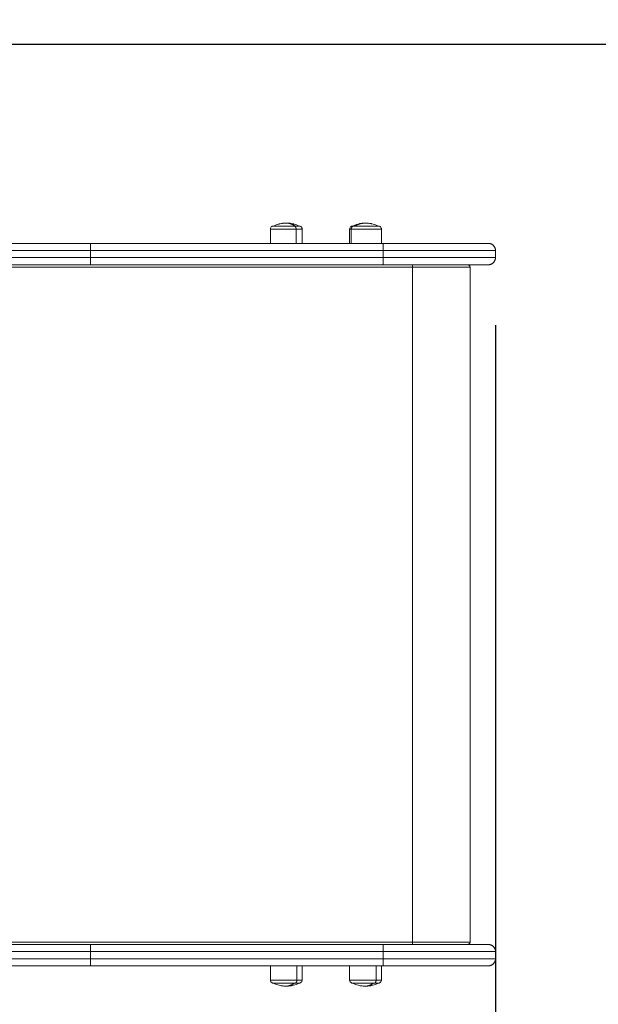
# Model space of a CAD drawing. Units: millimetres. Extents: x 2097.5 to 2108.7, y 2357.2 to 2370.
# Drawn here: x 2104.5 to 2105, y 2362.7 to 2363.5 of the extents above; entities that cross this region are included whole.
import ezdxf

# ---------------------------------------------------------------- set-up
doc = ezdxf.new("R2010")
doc.units = ezdxf.units.MM
doc.layers.get('0').update_dxf_attribs({"lineweight": 5})
doc.layers.add('DIASTASEIS', color=253, linetype='Continuous', lineweight=13)
doc.styles.get("Standard").update_dxf_attribs({"font": 'GOTHIC.TTF'})
doc.dimstyles.get("Standard").update_dxf_attribs({"dimtxt": 0.15, "dimasz": 0.15, "dimexe": 0.0625, "dimexo": 0.0625, "dimgap": 0.01, "dimtad": 0, "dimdec": 1, "dimzin": 0, "dimdsep": 46, "dimtxsty": 'Standard', "dimblk": 'OBLIQUE', "dimblk2": 'OBLIQUE', "dimcen": 0.06, "dimadec": 0, "dimazin": 0, "dimtfac": 1, "dimtdec": 1, "dimtofl": 0, "dimtmove": 0, "dimatfit": 3, "dimldrblk": 'OBLIQUE', "dimfxl": 1, "dimtolj": 1, "dimtzin": 0, "dimarcsym": 0})

# ---------------------------------------------------------------- blocks, each defined once
blk = doc.blocks.new('_Oblique')
at = {"color": 0, "linetype": 'ByBlock', "lineweight": -2}
blk.add_line((-0.5, -0.5), (0.5, 0.5), dxfattribs=at)
blk = doc.blocks.new('*D52')
at = {"layer": 'Defpoints', "color": 0, "transparency": 16777216}
for p in [(2099.54258, 2363.41144), (2104.87659, 2363.28944), (2104.87659, 2358.39182)]:
    blk.add_point(p, dxfattribs=at)
at = {"layer": 'DIASTASEIS', "color": 0, "lineweight": -2, "transparency": 16777216}
for p, q in [((2099.54258, 2363.34894), (2099.54258, 2358.32932)), ((2104.87659, 2363.22694), (2104.87659, 2358.32932)), ((2099.54258, 2358.39182), (2102.04418, 2358.39182)), ((2104.87659, 2358.39182), (2102.37499, 2358.39182))]:
    blk.add_line(p, q, dxfattribs=at)
at = {"layer": 'DIASTASEIS', "color": 0, "lineweight": -2, "transparency": 16777216, "xscale": 0.15, "yscale": 0.15, "zscale": 0.15, "rotation": 180}
blk.add_blockref('_Oblique', (2099.54258, 2358.39182), dxfattribs=at)
at = {"layer": 'DIASTASEIS', "color": 0, "lineweight": -2, "transparency": 16777216, "xscale": 0.15, "yscale": 0.15, "zscale": 0.15}
blk.add_blockref('_Oblique', (2104.87659, 2358.39182), dxfattribs=at)
at = {"layer": 'DIASTASEIS', "color": 0, "transparency": 16777216, "insert": (2102.20959, 2358.39182), "char_height": 0.15, "attachment_point": 5}
blk.add_mtext('\\A1;{\\H0.8x;5.33}', dxfattribs=at)
blk = doc.blocks.new('*D53')
at = {"layer": 'Defpoints', "color": 0, "transparency": 16777216}
for p in [(2098.04262, 2363.46244), (2106.87663, 2363.29544), (2098.04262, 2357.71077)]:
    blk.add_point(p, dxfattribs=at)
at = {"layer": 'DIASTASEIS', "color": 0, "lineweight": -2, "transparency": 16777216}
for p, q in [((2098.04262, 2363.39994), (2098.04262, 2357.64827)), ((2106.87663, 2363.23294), (2106.87663, 2357.64827)), ((2098.04262, 2357.71077), (2102.29365, 2357.71077)), ((2106.87663, 2357.71077), (2102.6256, 2357.71077))]:
    blk.add_line(p, q, dxfattribs=at)
at = {"layer": 'DIASTASEIS', "color": 0, "lineweight": -2, "transparency": 16777216, "xscale": 0.15, "yscale": 0.15, "zscale": 0.15, "rotation": 180}
blk.add_blockref('_Oblique', (2098.04262, 2357.71077), dxfattribs=at)
at = {"layer": 'DIASTASEIS', "color": 0, "lineweight": -2, "transparency": 16777216, "xscale": 0.15, "yscale": 0.15, "zscale": 0.15}
blk.add_blockref('_Oblique', (2106.87663, 2357.71077), dxfattribs=at)
at = {"layer": 'DIASTASEIS', "color": 0, "transparency": 16777216, "insert": (2102.45962, 2357.71077), "char_height": 0.15, "attachment_point": 5}
blk.add_mtext('\\A1;{\\H0.8x;8.83}', dxfattribs=at)
blk = doc.blocks.new('*D54')
at = {"layer": 'Defpoints', "color": 0, "transparency": 16777216}
for p in [(2100.76958, 2363.46244), (2100.8551, 2360.59044), (2107.44913, 2360.59044)]:
    blk.add_point(p, dxfattribs=at)
at = {"layer": 'DIASTASEIS', "color": 0, "lineweight": -2, "transparency": 16777216}
for p, q in [((2100.83208, 2363.46244), (2107.51163, 2363.46244)), ((2107.44913, 2363.46244), (2107.44913, 2362.19372)), ((2107.44913, 2360.59044), (2107.44913, 2361.85916)), ((2100.9176, 2360.59044), (2107.51163, 2360.59044))]:
    blk.add_line(p, q, dxfattribs=at)
at = {"layer": 'DIASTASEIS', "color": 0, "lineweight": -2, "transparency": 16777216, "xscale": 0.15, "yscale": 0.15, "zscale": 0.15}
for p, rotation in [((2107.44913, 2363.46244), 90), ((2107.44913, 2360.59044), 270)]:
    blk.add_blockref('_Oblique', p, dxfattribs=dict(at, rotation=rotation))
at = {"layer": 'DIASTASEIS', "color": 0, "transparency": 16777216, "insert": (2107.44913, 2362.02644), "char_height": 0.15, "attachment_point": 5, "rotation": 90}
blk.add_mtext('\\A1;{\\H0.8x;2.87}', dxfattribs=at)
blk = doc.blocks.new('*D55')
at = {"layer": 'Defpoints', "color": 0, "transparency": 16777216}
for p in [(2099.54262, 2364.96244), (2100.69058, 2359.09044), (2108.18995, 2359.09044)]:
    blk.add_point(p, dxfattribs=at)
at = {"layer": 'DIASTASEIS', "color": 0, "lineweight": -2, "transparency": 16777216}
for p, q in [((2099.60512, 2364.96244), (2108.25245, 2364.96244)), ((2108.18995, 2364.96244), (2108.18995, 2362.19282)), ((2108.18995, 2359.09044), (2108.18995, 2361.86006)), ((2100.75308, 2359.09044), (2108.25245, 2359.09044))]:
    blk.add_line(p, q, dxfattribs=at)
at = {"layer": 'DIASTASEIS', "color": 0, "lineweight": -2, "transparency": 16777216, "xscale": 0.15, "yscale": 0.15, "zscale": 0.15}
for p, rotation in [((2108.18995, 2364.96244), 90), ((2108.18995, 2359.09044), 270)]:
    blk.add_blockref('_Oblique', p, dxfattribs=dict(at, rotation=rotation))
at = {"layer": 'DIASTASEIS', "color": 0, "transparency": 16777216, "insert": (2108.18995, 2362.02644), "char_height": 0.15, "attachment_point": 5, "rotation": 90}
blk.add_mtext('\\A1;{\\H0.8x;5.87}', dxfattribs=at)

msp = doc.modelspace()

# ---------------------------------------------------------------- linework, layer by layer
for points, weights in [([(2104.69526, 2363.30734), (2104.68774, 2363.30734), (2104.68774, 2363.30734)], [1, 0.847680166503, 1]), ([(2104.69639, 2363.30994), (2104.69034, 2363.30994), (2104.69034, 2363.30994)], [1, 0.847680166503, 1]), ([(2104.70934, 2363.30734), (2104.70277, 2363.30734), (2104.69526, 2363.30734)], [1, 0.847680166503, 1]), ([(2104.70773, 2363.30994), (2104.70244, 2363.30994), (2104.69639, 2363.30994)], [1, 0.847680166503, 1]), ([(2104.70842, 2363.30994), (2104.70495, 2363.31244), (2104.70109, 2363.31244)], [1, 0.974008027039, 1]), ([(2104.70773, 2363.30994), (2104.70934, 2363.30994), (2104.70934, 2363.30734)], [1, 0.707106781188, 1]), ([(2104.71184, 2363.30994), (2104.71184, 2363.30994), (2104.70773, 2363.30994)], [1, 0.899401576007, 1]), ([(2104.71444, 2363.30734), (2104.71444, 2363.30734), (2104.70934, 2363.30734)], [1, 0.899401576007, 1]), ([(2104.75554, 2363.30734), (2104.75423, 2363.30734), (2104.75423, 2363.30734)], [1, 0.975079002151, 1]), ([(2104.75789, 2363.30994), (2104.75554, 2363.30994), (2104.75554, 2363.30734)], [1, 0.707106781185, 1]), ([(2104.77054, 2363.30734), (2104.76015, 2363.30734), (2104.75554, 2363.30734)], [1, 0.781619449134, 1]), ([(2104.75683, 2363.30994), (2104.75683, 2363.30994), (2104.75831, 2363.30994)], [0.867487203474, 0.898725944788, 1]), ([(2104.75831, 2363.30994), (2104.76269, 2363.31244), (2104.76758, 2363.31244)], [1, 0.974008027039, 1]), ([(2104.75831, 2363.30994), (2104.76376, 2363.30994), (2104.77303, 2363.30994)], [1, 0.707106781186, 1]), ([(2104.78093, 2363.30734), (2104.78093, 2363.30734), (2104.77054, 2363.30734)], [1, 0.781619449134, 1]), ([(2104.77833, 2363.30994), (2104.77833, 2363.30994), (2104.77303, 2363.30994)], [1, 0.867929542221, 1]), ([(2104.53675, 2363.29544), (2104.37743, 2363.29544), (2104.24303, 2363.29544)], [1, 0.960994010623, 1]), ([(2104.5368, 2363.28944), (2104.5368, 2363.29544), (2104.53675, 2363.29544)], [1, 0.707107057488, 1]), ([(2104.78222, 2363.29544), (2104.78226, 2363.29544), (2104.78226, 2363.28944)], [1, 0.707106860822, 1]), ([(2104.87059, 2363.29544), (2104.87059, 2363.29544), (2104.78222, 2363.29544)], [1, 0.709595586932, 1]), ([(2104.87059, 2363.29544), (2104.87659, 2363.29544), (2104.87659, 2363.28944)], [1, 0.707106781187, 1]), ([(2104.24625, 2363.28944), (2104.3792, 2363.28944), (2104.5368, 2363.28944)], [1, 0.960992120518, 1]), ([(2104.5368, 2363.28344), (2104.3792, 2363.28344), (2104.24625, 2363.28344)], [1, 0.960992120518, 1]), ([(2104.53675, 2363.27744), (2104.53679, 2363.27744), (2104.5368, 2363.28344)], [1, 0.707107063543, 1]), ([(2104.78226, 2363.28344), (2104.78227, 2363.27744), (2104.78222, 2363.27744)], [1, 0.707106860822, 1]), ([(2104.87659, 2363.28944), (2104.87659, 2363.28944), (2104.78226, 2363.28944)], [1, 0.709595592323, 1]), ([(2104.78226, 2363.28344), (2104.87659, 2363.28344), (2104.87659, 2363.28344)], [1, 0.709595592323, 1]), ([(2104.87659, 2363.28344), (2104.87659, 2363.27744), (2104.87059, 2363.27744)], [1, 0.707106781187, 1]), ([(2104.53675, 2363.27744), (2104.37743, 2363.27744), (2104.24303, 2363.27744)], [1, 0.960994010623, 1]), ([(2104.87059, 2363.27744), (2104.87059, 2363.27744), (2104.78222, 2363.27744)], [1, 0.709595586932, 1]), ([(2104.85527, 2363.27544), (2104.85527, 2363.27544), (2104.807, 2363.27544)], [1, 0.718122874824, 1]), ([(2104.53675, 2362.70744), (2104.37743, 2362.70744), (2104.24303, 2362.70744)], [1, 0.960994010623, 1]), ([(2104.5368, 2362.70144), (2104.5368, 2362.70744), (2104.53675, 2362.70744)], [1, 0.707107057488, 1]), ([(2104.78222, 2362.70744), (2104.78226, 2362.70744), (2104.78226, 2362.70144)], [1, 0.707106860822, 1]), ([(2104.87059, 2362.70744), (2104.87059, 2362.70744), (2104.78222, 2362.70744)], [1, 0.709595586932, 1]), ([(2104.807, 2362.70944), (2104.85527, 2362.70944), (2104.85527, 2362.70944)], [1, 0.718122878754, 1]), ([(2104.85527, 2362.70944), (2104.85527, 2362.70744), (2104.85327, 2362.70744)], [1, 0.707106781187, 1]), ([(2104.87059, 2362.70744), (2104.87659, 2362.70744), (2104.87659, 2362.70144)], [1, 0.707106781187, 1]), ([(2104.24625, 2362.70144), (2104.3792, 2362.70144), (2104.5368, 2362.70144)], [1, 0.960992120518, 1]), ([(2104.87659, 2362.70144), (2104.87659, 2362.70144), (2104.78226, 2362.70144)], [1, 0.709595592323, 1]), ([(2104.53675, 2362.68944), (2104.37743, 2362.68944), (2104.24303, 2362.68944)], [1, 0.960994010623, 1]), ([(2104.5368, 2362.69544), (2104.3792, 2362.69544), (2104.24625, 2362.69544)], [1, 0.960992120518, 1]), ([(2104.53675, 2362.68944), (2104.53679, 2362.68944), (2104.5368, 2362.69544)], [1, 0.707107063543, 1]), ([(2104.78226, 2362.69544), (2104.78227, 2362.68944), (2104.78222, 2362.68944)], [1, 0.707106860822, 1]), ([(2104.87059, 2362.68944), (2104.87059, 2362.68944), (2104.78222, 2362.68944)], [1, 0.709595586932, 1]), ([(2104.78226, 2362.69544), (2104.87659, 2362.69544), (2104.87659, 2362.69544)], [1, 0.709595592323, 1]), ([(2104.87659, 2362.69544), (2104.87659, 2362.68944), (2104.87059, 2362.68944)], [1, 0.707106781187, 1]), ([(2104.68774, 2362.67754), (2104.68774, 2362.67754), (2104.69564, 2362.67754)], [1, 0.839048309016, 1]), ([(2104.69034, 2362.67494), (2104.69034, 2362.67494), (2104.69671, 2362.67494)], [1, 0.839048309016, 1]), ([(2104.69564, 2362.67754), (2104.70355, 2362.67754), (2104.71, 2362.67754)], [1, 0.839048309016, 1]), ([(2104.69671, 2362.67494), (2104.70307, 2362.67494), (2104.70826, 2362.67494)], [1, 0.839048309016, 1]), ([(2104.70757, 2362.67494), (2104.7045, 2362.67244), (2104.70109, 2362.67244)], [1, 0.974008027039, 1]), ([(2104.70826, 2362.67494), (2104.71, 2362.67494), (2104.71, 2362.67754)], [1, 0.707106781188, 1]), ([(2104.70826, 2362.67494), (2104.71184, 2362.67494), (2104.71184, 2362.67494)], [1, 0.912980082, 1]), ([(2104.71, 2362.67754), (2104.71444, 2362.67754), (2104.71444, 2362.67754)], [1, 0.912980082, 1]), ([(2104.75423, 2362.67754), (2104.75423, 2362.67754), (2104.76213, 2362.67754)], [1, 0.839048309016, 1]), ([(2104.75683, 2362.67494), (2104.75683, 2362.67494), (2104.76319, 2362.67494)], [1, 0.839048309016, 1]), ([(2104.76213, 2362.67754), (2104.77004, 2362.67754), (2104.77648, 2362.67754)], [1, 0.839048309016, 1]), ([(2104.76319, 2362.67494), (2104.76956, 2362.67494), (2104.77475, 2362.67494)], [1, 0.839048309016, 1]), ([(2104.77406, 2362.67494), (2104.77099, 2362.67244), (2104.76758, 2362.67244)], [1, 0.974008027039, 1]), ([(2104.77475, 2362.67494), (2104.77648, 2362.67494), (2104.77648, 2362.67754)], [1, 0.707106781188, 1]), ([(2104.77833, 2362.67494), (2104.77833, 2362.67494), (2104.77475, 2362.67494)], [0.857685837228, 0.831820326063, 0.967850352085]), ([(2104.77648, 2362.67754), (2104.78093, 2362.67754), (2104.78093, 2362.67754)], [1, 0.912980082, 1])]:
    msp.add_rational_spline(points, weights, degree=2)
for points, knots in [([(2104.68774, 2363.30734), (2104.68774, 2363.30767), (2104.6878, 2363.30799), (2104.68805, 2363.30863), (2104.68825, 2363.30893), (2104.6885, 2363.30918)], [0, 0, 0, 0, 0.98636, 0.98636, 2.055245, 2.055245, 2.055245, 2.055245]), ([(2104.6885, 2363.30918), (2104.68875, 2363.30943), (2104.68905, 2363.30963), (2104.68954, 2363.30982), (2104.6897, 2363.30987), (2104.68992, 2363.30991), (2104.68997, 2363.30992), (2104.69008, 2363.30993), (2104.69013, 2363.30993), (2104.69021, 2363.30994), (2104.69024, 2363.30994), (2104.69028, 2363.30994), (2104.69029, 2363.30994), (2104.69031, 2363.30994), (2104.69032, 2363.30994), (2104.69032, 2363.30994), (2104.69033, 2363.30994), (2104.69033, 2363.30994), (2104.69034, 2363.30994), (2104.69034, 2363.30994)], [2.055245, 2.055245, 2.055245, 2.055245, 3.124821, 3.124821, 3.631088, 3.631088, 3.793526, 3.793526, 3.952543, 3.952543, 4.030247, 4.030247, 4.069098, 4.069098, 4.088524, 4.088524, 4.098238, 4.098238, 4.105523, 4.105523, 4.105523, 4.105523]), ([(2104.69034, 2363.30994), (2104.69174, 2363.31063), (2104.6932, 2363.31118), (2104.69482, 2363.31162), (2104.69492, 2363.31165), (2104.69537, 2363.31176), (2104.69572, 2363.31184), (2104.69667, 2363.31204), (2104.69728, 2363.31215), (2104.69796, 2363.31224), (2104.69803, 2363.31225), (2104.69843, 2363.3123), (2104.69877, 2363.31233), (2104.69944, 2363.31239), (2104.69977, 2363.31241), (2104.70043, 2363.31243), (2104.70076, 2363.31244), (2104.70109, 2363.31244)], [27.173278, 27.173278, 27.173278, 27.173278, 31.857477, 31.857477, 32.195486, 32.195486, 33.252177, 33.252177, 35.113027, 35.113027, 35.32093, 35.32093, 36.334374, 36.334374, 37.334864, 37.334864, 38.322909, 38.322909, 38.322909, 38.322909]), ([(2104.70109, 2363.31244), (2104.70142, 2363.31244), (2104.70175, 2363.31243), (2104.70241, 2363.31241), (2104.70274, 2363.31239), (2104.70341, 2363.31233), (2104.70375, 2363.3123), (2104.70415, 2363.31225), (2104.70422, 2363.31224), (2104.7049, 2363.31215), (2104.70551, 2363.31204), (2104.70646, 2363.31184), (2104.70681, 2363.31176), (2104.70726, 2363.31165), (2104.70737, 2363.31162), (2104.70898, 2363.31118), (2104.71044, 2363.31063), (2104.71184, 2363.30994)], [38.322909, 38.322909, 38.322909, 38.322909, 39.310897, 39.310897, 40.31133, 40.31133, 41.324715, 41.324715, 41.53261, 41.53261, 43.393403, 43.393403, 44.450062, 44.450062, 44.788073, 44.788073, 49.472468, 49.472468, 49.472468, 49.472468]), ([(2104.71184, 2363.30994), (2104.71184, 2363.30994), (2104.71185, 2363.30994), (2104.71185, 2363.30994), (2104.71186, 2363.30994), (2104.71187, 2363.30994), (2104.71187, 2363.30994), (2104.71189, 2363.30994), (2104.71191, 2363.30994), (2104.71194, 2363.30994), (2104.71197, 2363.30994), (2104.71205, 2363.30993), (2104.7121, 2363.30993), (2104.71221, 2363.30992), (2104.71226, 2363.30991), (2104.71248, 2363.30987), (2104.71264, 2363.30982), (2104.71313, 2363.30963), (2104.71343, 2363.30943), (2104.71368, 2363.30918)], [0, 0, 0, 0, 0.007284, 0.007284, 0.016997, 0.016997, 0.036421, 0.036421, 0.075271, 0.075271, 0.152975, 0.152975, 0.311993, 0.311993, 0.474431, 0.474431, 0.980699, 0.980699, 2.050277, 2.050277, 2.050277, 2.050277]), ([(2104.71368, 2363.30918), (2104.71393, 2363.30893), (2104.71413, 2363.30863), (2104.71438, 2363.30799), (2104.71444, 2363.30767), (2104.71444, 2363.30734)], [2.050277, 2.050277, 2.050277, 2.050277, 3.119163, 3.119163, 4.105523, 4.105523, 4.105523, 4.105523]), ([(2104.75423, 2363.30734), (2104.75423, 2363.30767), (2104.75429, 2363.30799), (2104.75454, 2363.30863), (2104.75474, 2363.30893), (2104.75499, 2363.30918)], [0, 0, 0, 0, 0.98636, 0.98636, 2.055245, 2.055245, 2.055245, 2.055245]), ([(2104.75499, 2363.30918), (2104.75524, 2363.30943), (2104.75554, 2363.30963), (2104.75603, 2363.30982), (2104.75619, 2363.30987), (2104.75641, 2363.30991), (2104.75646, 2363.30992), (2104.75657, 2363.30993), (2104.75662, 2363.30993), (2104.7567, 2363.30994), (2104.75673, 2363.30994), (2104.75676, 2363.30994), (2104.75678, 2363.30994), (2104.7568, 2363.30994), (2104.7568, 2363.30994), (2104.75681, 2363.30994), (2104.75682, 2363.30994), (2104.75682, 2363.30994), (2104.75683, 2363.30994), (2104.75683, 2363.30994)], [2.055245, 2.055245, 2.055245, 2.055245, 3.124821, 3.124821, 3.631088, 3.631088, 3.793526, 3.793526, 3.952543, 3.952543, 4.030247, 4.030247, 4.069098, 4.069098, 4.088524, 4.088524, 4.098238, 4.098238, 4.105523, 4.105523, 4.105523, 4.105523]), ([(2104.75741, 2363.31022), (2104.75903, 2363.31096), (2104.76073, 2363.31152), (2104.76275, 2363.31196), (2104.76304, 2363.31202), (2104.7639, 2363.31217), (2104.76447, 2363.31225), (2104.76541, 2363.31235), (2104.76578, 2363.31238), (2104.76663, 2363.31243), (2104.7671, 2363.31244), (2104.76758, 2363.31244)], [27.862043, 27.862043, 27.862043, 27.862043, 33.205962, 33.205962, 34.083153, 34.083153, 35.818464, 35.818464, 36.933277, 36.933277, 38.360448, 38.360448, 38.360448, 38.360448]), ([(2104.76758, 2363.31244), (2104.76805, 2363.31244), (2104.76853, 2363.31243), (2104.76938, 2363.31238), (2104.76975, 2363.31235), (2104.77069, 2363.31225), (2104.77126, 2363.31217), (2104.77212, 2363.31202), (2104.77241, 2363.31196), (2104.77443, 2363.31152), (2104.77613, 2363.31096), (2104.77775, 2363.31022)], [38.360448, 38.360448, 38.360448, 38.360448, 39.787619, 39.787619, 40.902431, 40.902431, 42.637743, 42.637743, 43.514934, 43.514934, 48.858852, 48.858852, 48.858852, 48.858852]), ([(2104.77833, 2363.30994), (2104.77833, 2363.30994), (2104.77834, 2363.30994), (2104.77834, 2363.30994), (2104.77835, 2363.30994), (2104.77836, 2363.30994), (2104.77836, 2363.30994), (2104.77838, 2363.30994), (2104.77839, 2363.30994), (2104.77843, 2363.30994), (2104.77846, 2363.30994), (2104.77854, 2363.30993), (2104.77859, 2363.30993), (2104.7787, 2363.30992), (2104.77875, 2363.30991), (2104.77897, 2363.30987), (2104.77913, 2363.30982), (2104.77962, 2363.30963), (2104.77992, 2363.30943), (2104.78017, 2363.30918)], [0, 0, 0, 0, 0.007284, 0.007284, 0.016997, 0.016997, 0.036421, 0.036421, 0.075271, 0.075271, 0.152975, 0.152975, 0.311993, 0.311993, 0.474431, 0.474431, 0.980699, 0.980699, 2.050277, 2.050277, 2.050277, 2.050277]), ([(2104.78017, 2363.30918), (2104.78042, 2363.30893), (2104.78062, 2363.30863), (2104.78087, 2363.30799), (2104.78093, 2363.30767), (2104.78093, 2363.30734)], [2.050277, 2.050277, 2.050277, 2.050277, 3.119163, 3.119163, 4.105523, 4.105523, 4.105523, 4.105523]), ([(2104.80694, 2363.27744), (2104.80695, 2363.27744), (2104.80696, 2363.27739), (2104.80697, 2363.27719), (2104.80698, 2363.27704), (2104.80699, 2363.27676), (2104.80699, 2363.27666), (2104.807, 2363.27644), (2104.807, 2363.27633), (2104.807, 2363.27609), (2104.807, 2363.27596), (2104.807, 2363.2757), (2104.807, 2363.27557), (2104.807, 2363.27544)], [0, 0, 0, 0, 0.788517, 0.788517, 1.577034, 1.577034, 1.971293, 1.971293, 2.365551, 2.365551, 2.75981, 2.75981, 3.154068, 3.154068, 3.154068, 3.154068]), ([(2104.85323, 2363.27744), (2104.85349, 2363.27744), (2104.85376, 2363.27739), (2104.85424, 2363.27719), (2104.85446, 2363.27704), (2104.85474, 2363.27676), (2104.85482, 2363.27666), (2104.85497, 2363.27644), (2104.85503, 2363.27633), (2104.85513, 2363.27609), (2104.85517, 2363.27596), (2104.85522, 2363.2757), (2104.85523, 2363.27557), (2104.85523, 2363.27544)], [0, 0, 0, 0, 0.788517, 0.788517, 1.577034, 1.577034, 1.971292, 1.971292, 2.365551, 2.365551, 2.759809, 2.759809, 3.154068, 3.154068, 3.154068, 3.154068]), ([(2104.85327, 2363.27744), (2104.85327, 2363.27744), (2104.85327, 2363.27744), (2104.85328, 2363.27744), (2104.85328, 2363.27744), (2104.85329, 2363.27744), (2104.85329, 2363.27744), (2104.85331, 2363.27744), (2104.85332, 2363.27744), (2104.85335, 2363.27744), (2104.85337, 2363.27744), (2104.85343, 2363.27743), (2104.85347, 2363.27743), (2104.85355, 2363.27742), (2104.85359, 2363.27741), (2104.85376, 2363.27738), (2104.85388, 2363.27735), (2104.85426, 2363.2772), (2104.85449, 2363.27705), (2104.85468, 2363.27686)], [0, 0, 0, 0, 0.005603, 0.005603, 0.013074, 0.013074, 0.028016, 0.028016, 0.0579, 0.0579, 0.117673, 0.117673, 0.239994, 0.239994, 0.364947, 0.364947, 0.754384, 0.754384, 1.577136, 1.577136, 1.577136, 1.577136]), ([(2104.85468, 2363.27686), (2104.85487, 2363.27666), (2104.85502, 2363.27643), (2104.85522, 2363.27594), (2104.85527, 2363.27569), (2104.85527, 2363.27544)], [1.577136, 1.577136, 1.577136, 1.577136, 2.399356, 2.399356, 3.158094, 3.158094, 3.158094, 3.158094]), ([(2104.807, 2362.70944), (2104.807, 2362.70931), (2104.807, 2362.70918), (2104.807, 2362.70892), (2104.807, 2362.7088), (2104.807, 2362.70855), (2104.807, 2362.70844), (2104.80699, 2362.70822), (2104.80699, 2362.70812), (2104.80698, 2362.70784), (2104.80697, 2362.70769), (2104.80696, 2362.70749), (2104.80695, 2362.70744), (2104.80694, 2362.70744)], [0, 0, 0, 0, 0.394265, 0.394265, 0.788529, 0.788529, 1.182794, 1.182794, 1.577059, 1.577059, 2.365588, 2.365588, 3.154118, 3.154118, 3.154118, 3.154118]), ([(2104.6885, 2362.6757), (2104.68825, 2362.67595), (2104.68805, 2362.67625), (2104.6878, 2362.67689), (2104.68774, 2362.67721), (2104.68774, 2362.67754)], [2.050277, 2.050277, 2.050277, 2.050277, 3.119163, 3.119163, 4.105523, 4.105523, 4.105523, 4.105523]), ([(2104.69034, 2362.67494), (2104.69034, 2362.67494), (2104.69033, 2362.67494), (2104.69033, 2362.67494), (2104.69032, 2362.67494), (2104.69032, 2362.67494), (2104.69031, 2362.67494), (2104.69029, 2362.67494), (2104.69028, 2362.67494), (2104.69024, 2362.67494), (2104.69021, 2362.67494), (2104.69013, 2362.67495), (2104.69008, 2362.67495), (2104.68997, 2362.67497), (2104.68992, 2362.67497), (2104.6897, 2362.67501), (2104.68954, 2362.67506), (2104.68905, 2362.67525), (2104.68875, 2362.67545), (2104.6885, 2362.6757)], [0, 0, 0, 0, 0.007284, 0.007284, 0.016997, 0.016997, 0.036421, 0.036421, 0.075271, 0.075271, 0.152975, 0.152975, 0.311993, 0.311993, 0.474431, 0.474431, 0.980699, 0.980699, 2.050277, 2.050277, 2.050277, 2.050277]), ([(2104.70109, 2362.67244), (2104.70079, 2362.67244), (2104.70049, 2362.67245), (2104.70009, 2362.67246), (2104.69999, 2362.67247), (2104.69938, 2362.6725), (2104.69886, 2362.67254), (2104.69725, 2362.67272), (2104.69617, 2362.67292), (2104.69346, 2362.67361), (2104.69186, 2362.67419), (2104.69034, 2362.67494)], [38.378393, 38.378393, 38.378393, 38.378393, 39.283794, 39.283794, 39.577451, 39.577451, 41.128639, 41.128639, 44.437688, 44.437688, 49.526919, 49.526919, 49.526919, 49.526919]), ([(2104.71184, 2362.67494), (2104.71032, 2362.67419), (2104.70873, 2362.67361), (2104.70601, 2362.67292), (2104.70493, 2362.67272), (2104.70332, 2362.67254), (2104.7028, 2362.6725), (2104.70219, 2362.67247), (2104.70209, 2362.67246), (2104.70169, 2362.67245), (2104.70139, 2362.67244), (2104.70109, 2362.67244)], [27.229865, 27.229865, 27.229865, 27.229865, 32.319072, 32.319072, 35.628104, 35.628104, 37.179284, 37.179284, 37.472948, 37.472948, 38.378393, 38.378393, 38.378393, 38.378393]), ([(2104.71368, 2362.6757), (2104.71343, 2362.67545), (2104.71313, 2362.67525), (2104.71264, 2362.67506), (2104.71248, 2362.67501), (2104.71226, 2362.67497), (2104.71221, 2362.67497), (2104.7121, 2362.67495), (2104.71205, 2362.67495), (2104.71197, 2362.67494), (2104.71194, 2362.67494), (2104.71191, 2362.67494), (2104.71189, 2362.67494), (2104.71187, 2362.67494), (2104.71187, 2362.67494), (2104.71186, 2362.67494), (2104.71185, 2362.67494), (2104.71185, 2362.67494), (2104.71184, 2362.67494), (2104.71184, 2362.67494)], [2.055245, 2.055245, 2.055245, 2.055245, 3.124821, 3.124821, 3.631088, 3.631088, 3.793526, 3.793526, 3.952543, 3.952543, 4.030247, 4.030247, 4.069098, 4.069098, 4.088524, 4.088524, 4.098238, 4.098238, 4.105523, 4.105523, 4.105523, 4.105523]), ([(2104.71444, 2362.67754), (2104.71444, 2362.67721), (2104.71438, 2362.67689), (2104.71413, 2362.67625), (2104.71393, 2362.67595), (2104.71368, 2362.6757)], [0, 0, 0, 0, 0.98636, 0.98636, 2.055245, 2.055245, 2.055245, 2.055245]), ([(2104.75499, 2362.6757), (2104.75474, 2362.67595), (2104.75454, 2362.67625), (2104.75429, 2362.67689), (2104.75423, 2362.67721), (2104.75423, 2362.67754)], [2.050277, 2.050277, 2.050277, 2.050277, 3.119163, 3.119163, 4.105523, 4.105523, 4.105523, 4.105523]), ([(2104.75683, 2362.67494), (2104.75683, 2362.67494), (2104.75682, 2362.67494), (2104.75682, 2362.67494), (2104.75681, 2362.67494), (2104.7568, 2362.67494), (2104.7568, 2362.67494), (2104.75678, 2362.67494), (2104.75676, 2362.67494), (2104.75673, 2362.67494), (2104.7567, 2362.67494), (2104.75662, 2362.67495), (2104.75657, 2362.67495), (2104.75646, 2362.67497), (2104.75641, 2362.67497), (2104.75619, 2362.67501), (2104.75603, 2362.67506), (2104.75554, 2362.67525), (2104.75524, 2362.67545), (2104.75499, 2362.6757)], [0, 0, 0, 0, 0.007284, 0.007284, 0.016997, 0.016997, 0.036421, 0.036421, 0.075271, 0.075271, 0.152975, 0.152975, 0.311993, 0.311993, 0.474431, 0.474431, 0.980699, 0.980699, 2.050277, 2.050277, 2.050277, 2.050277]), ([(2104.76758, 2362.67244), (2104.76728, 2362.67244), (2104.76698, 2362.67245), (2104.76658, 2362.67246), (2104.76648, 2362.67247), (2104.76587, 2362.6725), (2104.76535, 2362.67254), (2104.76374, 2362.67272), (2104.76266, 2362.67292), (2104.75995, 2362.67361), (2104.75835, 2362.67419), (2104.75683, 2362.67494)], [38.378393, 38.378393, 38.378393, 38.378393, 39.283794, 39.283794, 39.577451, 39.577451, 41.128639, 41.128639, 44.437688, 44.437688, 49.526919, 49.526919, 49.526919, 49.526919]), ([(2104.77833, 2362.67494), (2104.77681, 2362.67419), (2104.77521, 2362.67361), (2104.7725, 2362.67292), (2104.77142, 2362.67272), (2104.76981, 2362.67254), (2104.76929, 2362.6725), (2104.76868, 2362.67247), (2104.76858, 2362.67246), (2104.76818, 2362.67245), (2104.76788, 2362.67244), (2104.76758, 2362.67244)], [27.229865, 27.229865, 27.229865, 27.229865, 32.319072, 32.319072, 35.628104, 35.628104, 37.179284, 37.179284, 37.472948, 37.472948, 38.378393, 38.378393, 38.378393, 38.378393]), ([(2104.78017, 2362.6757), (2104.77992, 2362.67545), (2104.77962, 2362.67525), (2104.77913, 2362.67506), (2104.77897, 2362.67501), (2104.77875, 2362.67497), (2104.7787, 2362.67497), (2104.77859, 2362.67495), (2104.77854, 2362.67495), (2104.77846, 2362.67494), (2104.77843, 2362.67494), (2104.77839, 2362.67494), (2104.77838, 2362.67494), (2104.77836, 2362.67494), (2104.77836, 2362.67494), (2104.77835, 2362.67494), (2104.77834, 2362.67494), (2104.77834, 2362.67494), (2104.77833, 2362.67494), (2104.77833, 2362.67494)], [2.055245, 2.055245, 2.055245, 2.055245, 3.124821, 3.124821, 3.631088, 3.631088, 3.793526, 3.793526, 3.952543, 3.952543, 4.030247, 4.030247, 4.069098, 4.069098, 4.088524, 4.088524, 4.098238, 4.098238, 4.105523, 4.105523, 4.105523, 4.105523]), ([(2104.78093, 2362.67754), (2104.78093, 2362.67721), (2104.78087, 2362.67689), (2104.78062, 2362.67625), (2104.78042, 2362.67595), (2104.78017, 2362.6757)], [0, 0, 0, 0, 0.98636, 0.98636, 2.055245, 2.055245, 2.055245, 2.055245])]:
    msp.add_open_spline(points, degree=3, knots=knots)
for points, degree in [([(2104.68774, 2363.29544), (2104.68774, 2363.30139), (2104.68774, 2363.30734)], 2), ([(2104.70934, 2363.29544), (2104.70934, 2363.30139), (2104.70934, 2363.30734)], 2), ([(2104.71444, 2363.30734), (2104.71444, 2363.30139), (2104.71444, 2363.29544)], 2), ([(2104.75423, 2363.29544), (2104.75423, 2363.30139), (2104.75423, 2363.30734)], 2), ([(2104.75554, 2363.30734), (2104.75554, 2363.30139), (2104.75554, 2363.29544)], 2), ([(2104.75683, 2363.30994), (2104.75702, 2363.31004), (2104.75722, 2363.31013), (2104.75741, 2363.31022)], 3), ([(2104.77775, 2363.31022), (2104.77794, 2363.31013), (2104.77814, 2363.31004), (2104.77833, 2363.30994)], 3), ([(2104.78093, 2363.30734), (2104.78093, 2363.30139), (2104.78093, 2363.29544)], 2), ([(2104.78222, 2363.29544), (2104.65948, 2363.29544), (2104.53675, 2363.29544)], 2), ([(2104.5368, 2363.28944), (2104.5368, 2363.28644), (2104.5368, 2363.28344)], 2), ([(2104.78226, 2363.28944), (2104.65953, 2363.28944), (2104.5368, 2363.28944)], 2), ([(2104.5368, 2363.28344), (2104.65953, 2363.28344), (2104.78226, 2363.28344)], 2), ([(2104.78226, 2363.28344), (2104.78226, 2363.28644), (2104.78226, 2363.28944)], 2), ([(2104.87659, 2363.28944), (2104.87659, 2363.28644), (2104.87659, 2363.28344)], 2), ([(2104.41092, 2363.27544), (2104.60896, 2363.27544), (2104.807, 2363.27544)], 2), ([(2104.78222, 2363.27744), (2104.65948, 2363.27744), (2104.53675, 2363.27744)], 2), ([(2104.807, 2363.27544), (2104.807, 2362.99244), (2104.807, 2362.70944)], 2), ([(2104.85523, 2363.27544), (2104.85523, 2362.99244), (2104.85523, 2362.70944)], 2), ([(2104.85527, 2363.27544), (2104.85527, 2362.99244), (2104.85527, 2362.70944)], 2), ([(2104.807, 2362.70944), (2104.60896, 2362.70944), (2104.41092, 2362.70944)], 2), ([(2104.78222, 2362.70744), (2104.65948, 2362.70744), (2104.53675, 2362.70744)], 2), ([(2104.5368, 2362.70144), (2104.5368, 2362.69844), (2104.5368, 2362.69544)], 2), ([(2104.78226, 2362.70144), (2104.65953, 2362.70144), (2104.5368, 2362.70144)], 2), ([(2104.78226, 2362.69544), (2104.78226, 2362.69844), (2104.78226, 2362.70144)], 2), ([(2104.87659, 2362.70144), (2104.87659, 2362.69844), (2104.87659, 2362.69544)], 2), ([(2104.78222, 2362.68944), (2104.65948, 2362.68944), (2104.53675, 2362.68944)], 2), ([(2104.5368, 2362.69544), (2104.65953, 2362.69544), (2104.78226, 2362.69544)], 2), ([(2104.68774, 2362.67754), (2104.68774, 2362.68349), (2104.68774, 2362.68944)], 2), ([(2104.71, 2362.68944), (2104.71, 2362.68349), (2104.71, 2362.67754)], 2), ([(2104.71444, 2362.68944), (2104.71444, 2362.68349), (2104.71444, 2362.67754)], 2), ([(2104.75423, 2362.67754), (2104.75423, 2362.68349), (2104.75423, 2362.68944)], 2), ([(2104.77648, 2362.68944), (2104.77648, 2362.68349), (2104.77648, 2362.67754)], 2), ([(2104.78093, 2362.68944), (2104.78093, 2362.68349), (2104.78093, 2362.67754)], 2)]:
    msp.add_open_spline(points, degree=degree)

# ---------------------------------------------------------------- dimensions: what is measured, and where the dimension line sits
at = {"layer": 'DIASTASEIS'}
for base, p1, p2, picture, middle in [((2108.18995, 2359.09044), (2099.54262, 2364.96244), (2100.69058, 2359.09044), '*D55', (2108.18995, 2362.02644)), ((2107.44913, 2360.59044), (2100.76958, 2363.46244), (2100.8551, 2360.59044), '*D54', (2107.44913, 2362.02644))]:
    dim = msp.add_linear_dim(base=base, p1=p1, p2=p2, angle=270, text='{\\H0.8x;<>}', dimstyle='Standard', override={"dimdec": 2}, dxfattribs=at)
    dim.commit()
    dim.dimension.update_dxf_attribs({"geometry": picture, "text_midpoint": middle})
for base, p1, p2, picture, middle in [((2098.04262, 2357.71077), (2106.87663, 2363.29544), (2098.04262, 2363.46244), '*D53', (2102.45962, 2357.71077)), ((2104.87659, 2358.39182), (2099.54258, 2363.41144), (2104.87659, 2363.28944), '*D52', (2102.20959, 2358.39182))]:
    dim = msp.add_linear_dim(base=base, p1=p1, p2=p2, text='{\\H0.8x;<>}', dimstyle='Standard', override={"dimdec": 2}, dxfattribs=at)
    dim.commit()
    dim.dimension.update_dxf_attribs({"geometry": picture, "text_midpoint": middle})

doc.saveas('drawing.dxf')
